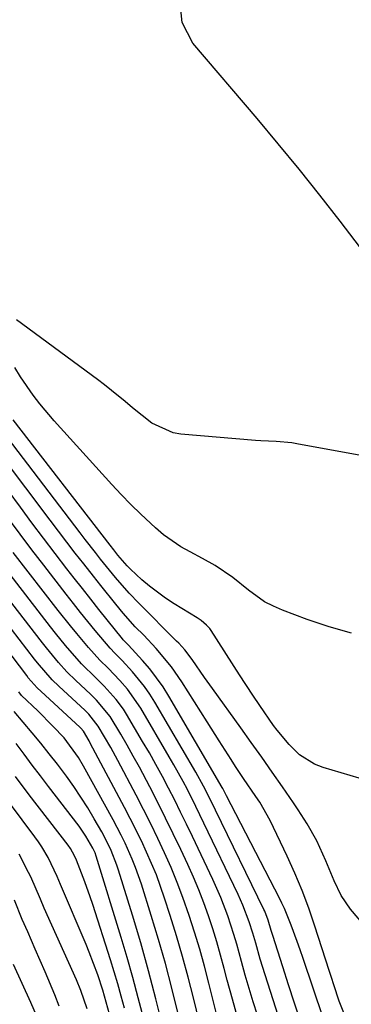
# Model space of a CAD drawing. Units: inches. Extents: x 1857328 to 1862656, y 421213 to 426516.
# Drawn here: x 1858324 to 1858390, y 425212 to 425409 of the extents above; entities that cross this region are included whole.
import ezdxf

# ---------------------------------------------------------------- set-up
doc = ezdxf.new("R2010")
doc.units = ezdxf.units.IN
doc.header["$MEASUREMENT"] = 0
doc.layers.add('7', color=7, linetype='Continuous')
doc.layers.add('8', color=7, linetype='Continuous')

msp = doc.modelspace()

# ---------------------------------------------------------------- linework, layer by layer
at = {"layer": '7', "color": 18}
for points in [[(1858401.53, 425319.95, 1728), (1858379.15, 425324.03, 1728), (1858378.12, 425324.2, 1728), (1858375.02, 425324.46, 1728), (1858371.9, 425324.61, 1728), (1858370.87, 425324.69, 1728), (1858355.93, 425325.94, 1728), (1858354.35, 425326.21, 1728), (1858350.08, 425328.19, 1728), (1858346.25, 425331.24, 1728), (1858344.77, 425332.48, 1728), (1858342.03, 425334.74, 1728), (1858340.62, 425335.84, 1728), (1858339.2, 425336.91, 1728), (1858322.98, 425348.87, 1728)], [(1858390.06, 425286.07, 1726), (1858385.62, 425287.36, 1726), (1858381.22, 425288.84, 1726), (1858376.27, 425290.68, 1726), (1858374.44, 425291.47, 1726), (1858372.68, 425292.39, 1726), (1858369.46, 425294.71, 1726), (1858366.35, 425297.26, 1726), (1858362.76, 425299.63, 1726), (1858360.26, 425301.05, 1726), (1858357.75, 425302.36, 1726), (1858355.9, 425303.4, 1726), (1858352.42, 425305.81, 1726), (1858350.8, 425307.18, 1726), (1858347.86, 425309.93, 1726), (1858345.89, 425311.86, 1726), (1858343.97, 425313.84, 1726), (1858342.09, 425315.86, 1726), (1858330.56, 425328.62, 1726), (1858327.68, 425332.01, 1726), (1858326.33, 425333.78, 1726), (1858323.79, 425337.44, 1726), (1858322.64, 425339.34, 1726)], [(1858395.22, 425255.94, 1724), (1858384.38, 425259.17, 1724), (1858382.7, 425259.82, 1724), (1858379.7, 425261.69, 1724), (1858377.57, 425263.78, 1724), (1858375.21, 425266.62, 1724), (1858374.48, 425267.62, 1724), (1858371.72, 425271.62, 1724), (1858370.35, 425273.64, 1724), (1858367.67, 425277.73, 1724), (1858361.95, 425286.62, 1724), (1858361.68, 425287, 1724), (1858361.06, 425287.71, 1724), (1858359.97, 425288.61, 1724), (1858359.59, 425288.87, 1724), (1858359.19, 425289.13, 1724), (1858354.54, 425291.97, 1724), (1858352.85, 425293.07, 1724), (1858349.64, 425295.49, 1724), (1858348.11, 425296.8, 1724), (1858345.83, 425298.89, 1724), (1858345.15, 425299.55, 1724), (1858343.3, 425301.71, 1724), (1858342.47, 425302.78, 1724), (1858341.77, 425303.69, 1724), (1858322.33, 425328.86, 1724)], [(1858392.94, 425227.19, 1722), (1858389.87, 425230.82, 1722), (1858388.03, 425233.52, 1722), (1858386.6, 425236.45, 1722), (1858384.95, 425240.5, 1722), (1858383.13, 425244.48, 1722), (1858381.18, 425247.88, 1722), (1858379.39, 425250.71, 1722), (1858378.45, 425252.1, 1722), (1858376.24, 425255.29, 1722), (1858374.17, 425258.26, 1722), (1858372.1, 425261.22, 1722), (1858370, 425264.17, 1722), (1858367.9, 425267.11, 1722), (1858362.23, 425274.98, 1722), (1858360.63, 425277.23, 1722), (1858358.18, 425280.78, 1722), (1858356.71, 425282.72, 1722), (1858355.49, 425284.08, 1722), (1858355.06, 425284.51, 1722), (1858347.48, 425292.07, 1722), (1858345.54, 425294.08, 1722), (1858342.79, 425297.23, 1722), (1858339.81, 425300.92, 1722), (1858338.79, 425302.24, 1722), (1858336.75, 425304.88, 1722), (1858335.73, 425306.21, 1722), (1858321.17, 425325.31, 1722)], [(1858384.41, 425209.05, 1718), (1858380.38, 425220.93, 1718), (1858379.8, 425222.61, 1718), (1858379.21, 425224.28, 1718), (1858377.98, 425227.61, 1718), (1858376.66, 425230.9, 1718), (1858376.16, 425231.96, 1718), (1858375.64, 425233.01, 1718), (1858370.94, 425242.14, 1718), (1858369.94, 425244.07, 1718), (1858367.95, 425247.94, 1718), (1858366.95, 425249.88, 1718), (1858365.08, 425253.51, 1718), (1858364.47, 425254.7, 1718), (1858364.34, 425254.94, 1718), (1858364.21, 425255.17, 1718), (1858353.53, 425273.47, 1718), (1858352.35, 425275.35, 1718), (1858349.71, 425278.91, 1718), (1858348.26, 425280.59, 1718), (1858345.4, 425283.68, 1718), (1858344.88, 425284.21, 1718), (1858344.38, 425284.75, 1718), (1858344.22, 425284.94, 1718), (1858341.18, 425288.73, 1718), (1858339.51, 425290.83, 1718), (1858337.85, 425292.92, 1718), (1858336.2, 425295.03, 1718), (1858334.55, 425297.14, 1718), (1858333.09, 425299.01, 1718), (1858330.73, 425302.06, 1718), (1858328.39, 425305.13, 1718), (1858326.06, 425308.22, 1718), (1858323.76, 425311.31, 1718), (1858318.78, 425318.04, 1718)], [(1858379.9, 425208.34, 1716), (1858378.69, 425211.97, 1716), (1858377.5, 425215.61, 1716), (1858376.32, 425219.24, 1716), (1858374.32, 425225.51, 1716), (1858374, 425226.53, 1716), (1858373.4, 425228.58, 1716), (1858372.71, 425230.39, 1716), (1858372.54, 425230.74, 1716), (1858362.87, 425250.64, 1716), (1858361.44, 425253.52, 1716), (1858360.47, 425255.43, 1716), (1858358.92, 425258.24, 1716), (1858350.7, 425272.27, 1716), (1858349.7, 425273.86, 1716), (1858348.63, 425275.41, 1716), (1858346.25, 425278.31, 1716), (1858344.17, 425280.58, 1716), (1858342.71, 425282.06, 1716), (1858341.74, 425283.05, 1716), (1858338.76, 425286.62, 1716), (1858335.84, 425290.24, 1716), (1858334.39, 425292.06, 1716), (1858332.96, 425293.89, 1716), (1858328.45, 425299.7, 1716), (1858326.06, 425302.8, 1716), (1858323.7, 425305.91, 1716), (1858321.36, 425309.05, 1716)], [(1858371.24, 425209.54, 1712), (1858370.4, 425212.22, 1712), (1858369.59, 425214.9, 1712), (1858368.81, 425217.59, 1712), (1858368.06, 425220.29, 1712), (1858367.1, 425223.78, 1712), (1858366.54, 425225.68, 1712), (1858365.31, 425229.44, 1712), (1858363.9, 425233.13, 1712), (1858363.13, 425234.95, 1712), (1858362.31, 425236.75, 1712), (1858358.21, 425245.38, 1712), (1858357.05, 425247.8, 1712), (1858355.87, 425250.21, 1712), (1858354.67, 425252.61, 1712), (1858353.45, 425255.01, 1712), (1858352.2, 425257.38, 1712), (1858350.92, 425259.75, 1712), (1858349.6, 425262.08, 1712), (1858348.26, 425264.41, 1712), (1858345.03, 425269.87, 1712), (1858344.39, 425270.89, 1712), (1858342.98, 425272.81, 1712), (1858340.57, 425275.49, 1712), (1858338.87, 425277.17, 1712), (1858336.03, 425279.97, 1712), (1858332.83, 425283.61, 1712), (1858330.78, 425286.11, 1712), (1858329.78, 425287.39, 1712), (1858316.25, 425304.83, 1712)], [(1858380.68, 425193, 1714), (1858372.79, 425217.61, 1714), (1858371.81, 425220.77, 1714), (1858370.9, 425223.95, 1714), (1858370.32, 425225.99, 1714), (1858369.6, 425228.26, 1714), (1858368.35, 425231.6, 1714), (1858367.38, 425233.76, 1714), (1858360.54, 425248.01, 1714), (1858358.89, 425251.39, 1714), (1858357.21, 425254.74, 1714), (1858356.34, 425256.4, 1714), (1858354.53, 425259.69, 1714), (1858353.6, 425261.32, 1714), (1858347.87, 425271.07, 1714), (1858345.23, 425274.85, 1714), (1858343.69, 425276.62, 1714), (1858341.33, 425279.1, 1714), (1858339.7, 425280.7, 1714), (1858337.39, 425283.23, 1714), (1858335.07, 425286.02, 1714), (1858333.82, 425287.55, 1714), (1858331.37, 425290.64, 1714), (1858322.35, 425302.26, 1714)], [(1858363.07, 425209.84, 1708), (1858361.53, 425215.96, 1708), (1858360.63, 425219.37, 1708), (1858359.68, 425222.77, 1708), (1858358.66, 425226.15, 1708), (1858357.59, 425229.51, 1708), (1858356.33, 425233.14, 1708), (1858355.2, 425236.15, 1708), (1858353.96, 425239.12, 1708), (1858352.66, 425242.07, 1708), (1858351.28, 425244.98, 1708), (1858349.87, 425247.88, 1708), (1858348.42, 425250.76, 1708), (1858346.94, 425253.62, 1708), (1858343.29, 425260.55, 1708), (1858341.86, 425263.18, 1708), (1858339.35, 425267.48, 1708), (1858337.47, 425269.87, 1708), (1858336.74, 425270.58, 1708), (1858331.44, 425275.5, 1708), (1858330.14, 425276.76, 1708), (1858327.17, 425280.15, 1708), (1858326.61, 425280.86, 1708), (1858311.17, 425300.93, 1708)], [(1858361.38, 425200.93, 1706), (1858358.43, 425213.02, 1706), (1858357.37, 425217.18, 1706), (1858356.25, 425221.32, 1706), (1858355.04, 425225.44, 1706), (1858353.77, 425229.54, 1706), (1858352.66, 425232.97, 1706), (1858351, 425237.66, 1706), (1858350.06, 425239.96, 1706), (1858348, 425244.49, 1706), (1858345.79, 425248.96, 1706), (1858344.64, 425251.17, 1706), (1858337.77, 425264.08, 1706), (1858337.54, 425264.5, 1706), (1858336.42, 425266.42, 1706), (1858335.91, 425267.05, 1706), (1858335.68, 425267.27, 1706), (1858327.94, 425274.39, 1706), (1858327.16, 425275.14, 1706), (1858325.36, 425277.17, 1706), (1858325.03, 425277.6, 1706), (1858317.48, 425287.54, 1706)], [(1858355.29, 425210.09, 1704), (1858354.09, 425214.99, 1704), (1858352.81, 425219.87, 1704), (1858351.43, 425224.72, 1704), (1858349.97, 425229.55, 1704), (1858348.01, 425235.81, 1704), (1858346.85, 425239.15, 1704), (1858346.19, 425240.79, 1704), (1858344.75, 425244.01, 1704), (1858343.98, 425245.6, 1704), (1858342.34, 425248.72, 1704), (1858336.44, 425259.47, 1704), (1858335.44, 425261.16, 1704), (1858332.52, 425265.11, 1704), (1858330.3, 425267.46, 1704), (1858327.26, 425270.52, 1704), (1858324.02, 425273.63, 1704), (1858323.44, 425274.32, 1704)], [(1858352.27, 425207.21, 1702), (1858350.9, 425212.84, 1702), (1858349.44, 425218.44, 1702), (1858347.87, 425224.02, 1702), (1858346.23, 425229.57, 1702), (1858343.44, 425238.63, 1702), (1858343.11, 425239.63, 1702), (1858341.97, 425242.57, 1702), (1858340.57, 425245.39, 1702), (1858340.06, 425246.31, 1702), (1858338.57, 425248.9, 1702), (1858337.26, 425251.09, 1702), (1858335.9, 425253.24, 1702), (1858334.47, 425255.34, 1702), (1858333, 425257.42, 1702), (1858331.2, 425259.81, 1702), (1858329.55, 425261.94, 1702), (1858327.86, 425264.04, 1702), (1858326.14, 425266.11, 1702), (1858322.5, 425270.4, 1702)], [(1858344.6, 425210.94, 1698), (1858343.94, 425213.37, 1698), (1858343.26, 425215.8, 1698), (1858342.54, 425218.21, 1698), (1858341.79, 425220.62, 1698), (1858338.25, 425231.71, 1698), (1858337.75, 425233.24, 1698), (1858336.67, 425236.27, 1698), (1858335, 425240.6, 1698), (1858334.62, 425241.5, 1698), (1858333.79, 425242.95, 1698), (1858333.31, 425243.63, 1698), (1858325.53, 425253.72, 1698), (1858322.76, 425257.39, 1698)], [(1858341.65, 425209.72, 1696), (1858340.98, 425212.13, 1696), (1858340.3, 425214.54, 1696), (1858339.28, 425217.62, 1696), (1858337.57, 425222.18, 1696), (1858336.95, 425223.68, 1696), (1858331.81, 425235.72, 1696), (1858331.13, 425237.34, 1696), (1858329.31, 425241.13, 1696), (1858328.07, 425243.25, 1696), (1858327.38, 425244.28, 1696), (1858326.67, 425245.28, 1696), (1858321.6, 425252.07, 1696)], [(1858337.12, 425210.8, 1694), (1858335.88, 425214.47, 1694), (1858334.98, 425216.61, 1694), (1858328.56, 425231.02, 1694), (1858327.78, 425232.8, 1694), (1858325.85, 425237.28, 1694), (1858325.42, 425238.15, 1694), (1858323.5, 425241.8, 1694)], [(1858331.56, 425211.33, 1692), (1858330.64, 425213.63, 1692), (1858328.71, 425218.2, 1692), (1858326.74, 425222.75, 1692), (1858325.23, 425226.22, 1692), (1858324.15, 425228.75, 1692), (1858322.62, 425232.58, 1692)]]:
    msp.add_polyline3d(points, dxfattribs=at)
at = {"layer": '8', "color": 18}
for points in [[(1858394.66, 425359.64, 1730), (1858387.82, 425368.61, 1730), (1858383.75, 425373.84, 1730), (1858379.63, 425379.03, 1730), (1858375.43, 425384.15, 1730), (1858371.17, 425389.23, 1730), (1858358.29, 425404.32, 1730), (1858356.15, 425408.41, 1730), (1858355.72, 425413.11, 1730)], [(1858389.05, 425208.65, 1720), (1858387.6, 425212.34, 1720), (1858386.52, 425215.63, 1720), (1858386.05, 425217.08, 1720), (1858385.58, 425218.53, 1720), (1858382.74, 425227.4, 1720), (1858381.51, 425230.97, 1720), (1858380.19, 425234.51, 1720), (1858378.73, 425237.99, 1720), (1858377.18, 425241.43, 1720), (1858373.77, 425248.58, 1720), (1858371.71, 425252.21, 1720), (1858370.93, 425253.37, 1720), (1858368.45, 425256.99, 1720), (1858366.87, 425259.4, 1720), (1858366, 425260.75, 1720), (1858363.57, 425264.54, 1720), (1858361.17, 425268.33, 1720), (1858356.12, 425276.33, 1720), (1858354.06, 425279.31, 1720), (1858350.94, 425283.02, 1720), (1858348.47, 425285.67, 1720), (1858346.77, 425287.39, 1720), (1858344.37, 425290.1, 1720), (1858342.88, 425291.91, 1720), (1858339.88, 425295.62, 1720), (1858338.4, 425297.49, 1720), (1858336.45, 425299.96, 1720), (1858334.76, 425302.15, 1720), (1858333.07, 425304.34, 1720), (1858331.39, 425306.54, 1720), (1858329.72, 425308.75, 1720), (1858319.99, 425321.7, 1720)], [(1858367.33, 425208.91, 1710), (1858366.25, 425212.73, 1710), (1858365.21, 425216.56, 1710), (1858364.6, 425218.91, 1710), (1858363.87, 425221.57, 1710), (1858363.11, 425224.22, 1710), (1858362.29, 425226.86, 1710), (1858361.43, 425229.48, 1710), (1858360.5, 425232.08, 1710), (1858359.51, 425234.65, 1710), (1858358.44, 425237.19, 1710), (1858357.31, 425239.71, 1710), (1858355.89, 425242.74, 1710), (1858354.39, 425245.89, 1710), (1858352.86, 425249.04, 1710), (1858351.29, 425252.17, 1710), (1858349.69, 425255.28, 1710), (1858347.6, 425259.25, 1710), (1858346.39, 425261.45, 1710), (1858345.15, 425263.64, 1710), (1858343.89, 425265.82, 1710), (1858341.74, 425269.4, 1710), (1858339.02, 425272.68, 1710), (1858337.8, 425273.88, 1710), (1858334.9, 425276.61, 1710), (1858333.1, 425278.37, 1710), (1858331.4, 425280.23, 1710), (1858328.97, 425283.13, 1710), (1858328.19, 425284.12, 1710), (1858310.15, 425307.42, 1710)], [(1858348.43, 425208.99, 1700), (1858347.38, 425213.05, 1700), (1858346.3, 425217.09, 1700), (1858345.14, 425221.12, 1700), (1858343.94, 425225.14, 1700), (1858338.94, 425241.42, 1700), (1858338.72, 425242.08, 1700), (1858338.31, 425243.03, 1700), (1858336.91, 425245.42, 1700), (1858335.52, 425247.41, 1700), (1858329.41, 425255.38, 1700), (1858327.78, 425257.52, 1700), (1858326.15, 425259.67, 1700), (1858324.54, 425261.82, 1700), (1858322.92, 425263.98, 1700)], [(1858327.22, 425209.05, 1690), (1858325.87, 425212.12, 1690), (1858322.37, 425219.73, 1690)]]:
    msp.add_polyline3d(points, dxfattribs=at)

doc.saveas('drawing.dxf')
